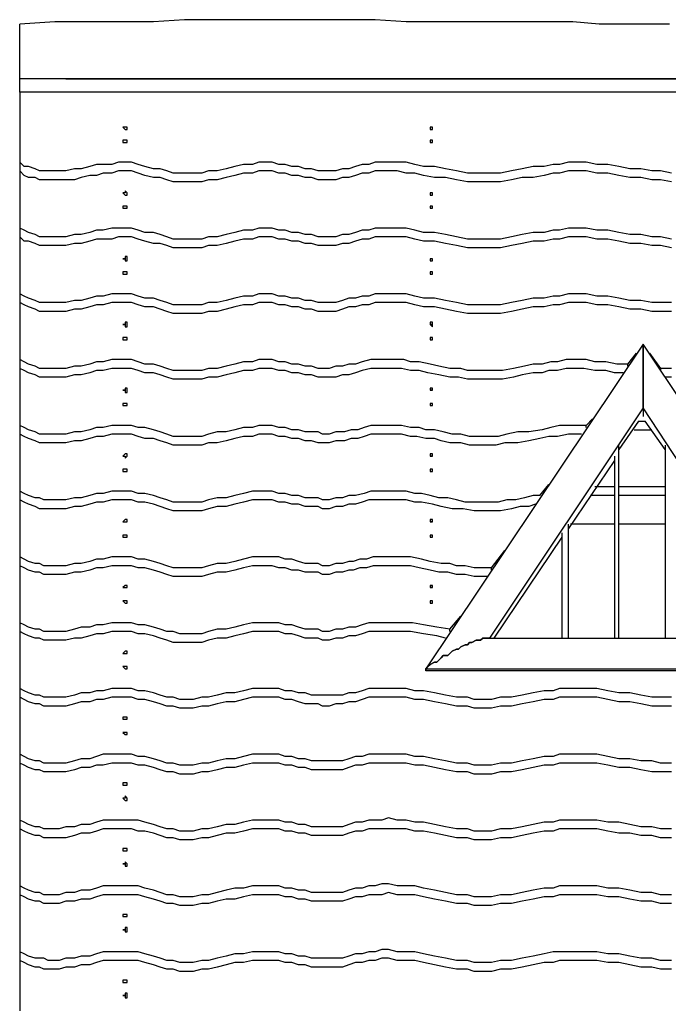
# Model space of a CAD drawing. Units: millimetres. Extents: x 114 to 188, y 86 to 205.
# Drawn here: x 129 to 139, y 189 to 205 of the extents above; entities that cross this region are included whole.
import ezdxf

# ---------------------------------------------------------------- set-up
doc = ezdxf.new("R2010")
doc.units = ezdxf.units.MM
doc.header["$MEASUREMENT"] = 0
doc.layers.add('Ebene 1', color=7, linetype='Continuous')

msp = doc.modelspace()

# ---------------------------------------------------------------- linework, layer by layer
at = {"layer": 'Ebene 1', "color": 7, "lineweight": 25, "true_color": 0xffffff}
for points in [[(139.206, 204.541), (138.853, 204.541), (138.465, 204.541), (138.077, 204.541), (137.654, 204.576), (137.266, 204.576), (136.807, 204.576), (136.384, 204.576), (135.925, 204.576), (135.467, 204.576), (134.973, 204.576), (134.479, 204.611), (133.985, 204.611), (133.491, 204.611), (132.962, 204.611), (132.433, 204.611), (131.939, 204.611), (131.41, 204.611), (130.916, 204.576), (130.387, 204.576), (129.857, 204.576), (129.328, 204.576), (128.764, 204.541)], [(128.764, 203.659), (128.764, 203.729), (128.764, 203.764), (128.764, 203.835), (128.764, 203.906), (128.764, 203.941), (128.764, 204.047), (128.764, 204.117), (128.764, 204.188), (128.764, 204.223), (128.764, 204.258), (128.764, 204.329), (128.764, 204.364), (128.764, 204.399), (128.764, 204.435), (128.764, 204.47), (128.764, 204.505), (128.764, 204.541)], [(128.764, 203.447), (128.764, 203.659)], [(148.766, 203.659), (128.764, 203.659)], [(129.505, 203.659), (129.963, 203.659), (131.163, 203.659), (132.327, 203.659), (133.526, 203.659), (134.691, 203.659), (136.278, 203.659), (137.866, 203.659), (139.453, 203.659), (140.652, 203.659), (141.817, 203.659), (143.969, 203.659)], [(128.764, 203.447), (128.764, 202.318)], [(148.766, 203.447), (128.764, 203.447)], [(130.422, 202.882), (130.422, 202.882), (130.457, 202.847), (130.492, 202.847), (130.492, 202.882), (130.457, 202.882), (130.422, 202.882)], [(135.396, 202.882), (135.396, 202.882), (135.361, 202.882)], [(135.396, 202.847), (135.396, 202.847), (135.396, 202.882), (135.361, 202.882), (135.361, 202.847), (135.396, 202.847)], [(130.422, 202.636), (130.422, 202.636), (130.457, 202.636), (130.492, 202.636), (130.492, 202.671), (130.457, 202.671), (130.422, 202.671), (130.422, 202.636)], [(135.396, 202.636), (135.396, 202.636), (135.396, 202.671), (135.361, 202.671), (135.361, 202.636)], [(135.396, 202.636), (135.396, 202.636), (135.396, 202.671), (135.361, 202.671), (135.361, 202.636), (135.396, 202.636)], [(128.764, 202.318), (128.764, 202.177)], [(139.241, 202.142), (139.065, 202.177), (138.924, 202.177), (138.747, 202.212), (138.571, 202.212), (138.395, 202.247), (138.218, 202.283), (138.042, 202.283), (137.866, 202.318), (137.724, 202.318), (137.583, 202.318), (137.442, 202.283), (137.336, 202.283), (137.195, 202.247), (137.019, 202.247), (136.842, 202.212), (136.666, 202.177), (136.49, 202.142), (136.349, 202.142), (136.207, 202.142), (136.066, 202.142), (135.961, 202.142), (135.784, 202.177), (135.608, 202.212), (135.431, 202.247), (135.255, 202.247), (135.114, 202.283), (134.973, 202.318), (134.832, 202.318), (134.691, 202.318), (134.585, 202.318), (134.479, 202.318), (134.373, 202.283), (134.267, 202.283), (134.161, 202.247), (134.056, 202.212), (133.95, 202.212), (133.844, 202.177), (133.738, 202.177), (133.632, 202.177), (133.562, 202.177), (133.456, 202.212), (133.35, 202.212), (133.244, 202.247), (133.138, 202.247), (133.032, 202.283), (132.927, 202.283), (132.821, 202.318), (132.715, 202.318), (132.609, 202.318), (132.503, 202.283), (132.362, 202.283), (132.221, 202.247), (132.08, 202.212), (131.939, 202.177), (131.798, 202.177), (131.692, 202.142), (131.551, 202.142), (131.445, 202.142), (131.339, 202.142), (131.233, 202.142), (131.127, 202.177), (131.022, 202.212), (130.916, 202.212), (130.775, 202.247), (130.669, 202.283), (130.563, 202.318), (130.457, 202.318), (130.351, 202.318), (130.246, 202.283), (130.104, 202.283), (129.999, 202.283), (129.893, 202.247), (129.752, 202.212), (129.646, 202.212), (129.505, 202.177), (129.399, 202.177), (129.293, 202.177), (129.222, 202.177), (129.152, 202.177), (129.081, 202.177), (129.011, 202.212), (128.905, 202.247), (128.834, 202.247), (128.764, 202.318)], [(128.764, 202.177), (128.764, 201.26)], [(139.241, 202.001), (139.065, 202.036), (138.924, 202.036), (138.747, 202.071), (138.571, 202.071), (138.395, 202.106), (138.218, 202.142), (138.042, 202.142), (137.866, 202.177), (137.724, 202.177), (137.583, 202.177), (137.442, 202.142), (137.336, 202.142), (137.195, 202.106), (137.019, 202.071), (136.842, 202.071), (136.666, 202.036), (136.49, 202.001), (136.349, 202.001), (136.207, 202.001), (136.066, 202.001), (135.961, 202.001), (135.784, 202.036), (135.608, 202.071), (135.431, 202.071), (135.255, 202.106), (135.114, 202.142), (134.973, 202.142), (134.832, 202.177), (134.691, 202.177), (134.585, 202.177), (134.479, 202.177), (134.373, 202.142), (134.267, 202.142), (134.161, 202.106), (134.056, 202.071), (133.95, 202.071), (133.844, 202.036), (133.738, 202.036), (133.632, 202.036), (133.562, 202.036), (133.456, 202.071), (133.35, 202.071), (133.244, 202.106), (133.138, 202.106), (133.032, 202.142), (132.927, 202.142), (132.821, 202.177), (132.715, 202.177), (132.609, 202.177), (132.503, 202.142), (132.362, 202.142), (132.221, 202.106), (132.08, 202.071), (131.939, 202.036), (131.798, 202.036), (131.692, 202.001), (131.551, 202.001), (131.445, 202.001), (131.339, 202.001), (131.233, 202.001), (131.127, 202.036), (131.022, 202.071), (130.916, 202.071), (130.775, 202.106), (130.669, 202.142), (130.563, 202.177), (130.457, 202.177), (130.351, 202.177), (130.246, 202.142), (130.104, 202.142), (129.999, 202.106), (129.893, 202.106), (129.752, 202.071), (129.646, 202.036), (129.505, 202.036), (129.399, 202.036), (129.293, 202.036), (129.222, 202.036), (129.152, 202.036), (129.081, 202.036), (129.011, 202.071), (128.905, 202.071), (128.834, 202.106), (128.764, 202.177)], [(130.422, 201.824), (130.422, 201.824), (130.457, 201.789), (130.492, 201.789), (130.492, 201.824), (130.457, 201.859), (130.457, 201.824), (130.422, 201.824)], [(135.396, 201.824), (135.396, 201.824), (135.361, 201.824)], [(135.396, 201.789), (135.396, 201.789), (135.396, 201.824), (135.361, 201.824), (135.361, 201.789), (135.396, 201.789)], [(130.422, 201.577), (130.422, 201.577), (130.457, 201.577), (130.492, 201.577), (130.492, 201.612), (130.457, 201.612), (130.422, 201.612), (130.422, 201.577)], [(135.396, 201.577), (135.396, 201.577), (135.396, 201.612), (135.361, 201.612), (135.361, 201.577)], [(135.396, 201.577), (135.396, 201.577), (135.396, 201.612), (135.361, 201.612), (135.361, 201.577), (135.396, 201.577)], [(128.764, 201.26), (128.764, 201.119)], [(139.241, 201.083), (139.065, 201.119), (138.924, 201.119), (138.747, 201.154), (138.571, 201.154), (138.395, 201.189), (138.218, 201.224), (138.042, 201.224), (137.866, 201.26), (137.724, 201.26), (137.583, 201.26), (137.442, 201.224), (137.336, 201.224), (137.195, 201.189), (137.019, 201.189), (136.842, 201.154), (136.666, 201.119), (136.49, 201.083), (136.349, 201.083), (136.207, 201.083), (136.066, 201.083), (135.961, 201.083), (135.784, 201.119), (135.608, 201.154), (135.431, 201.189), (135.255, 201.189), (135.114, 201.224), (134.973, 201.26), (134.832, 201.26), (134.691, 201.26), (134.585, 201.26), (134.479, 201.26), (134.373, 201.224), (134.267, 201.224), (134.161, 201.189), (134.056, 201.154), (133.95, 201.154), (133.844, 201.119), (133.738, 201.119), (133.632, 201.119), (133.562, 201.119), (133.456, 201.154), (133.35, 201.154), (133.244, 201.189), (133.138, 201.189), (133.032, 201.224), (132.927, 201.224), (132.821, 201.26), (132.715, 201.26), (132.609, 201.26), (132.503, 201.224), (132.362, 201.224), (132.221, 201.189), (132.08, 201.154), (131.939, 201.119), (131.798, 201.119), (131.692, 201.083), (131.551, 201.083), (131.445, 201.083), (131.339, 201.083), (131.233, 201.083), (131.127, 201.119), (131.022, 201.154), (130.916, 201.189), (130.775, 201.189), (130.669, 201.224), (130.563, 201.26), (130.457, 201.26), (130.351, 201.26), (130.246, 201.26), (130.104, 201.224), (129.999, 201.224), (129.893, 201.189), (129.752, 201.154), (129.646, 201.154), (129.505, 201.119), (129.399, 201.119), (129.293, 201.119), (129.222, 201.119), (129.152, 201.119), (129.081, 201.119), (129.011, 201.154), (128.905, 201.189), (128.834, 201.224), (128.764, 201.26)], [(139.241, 200.942), (139.065, 200.977), (138.924, 200.977), (138.747, 201.013), (138.571, 201.013), (138.395, 201.048), (138.218, 201.083), (138.042, 201.083), (137.866, 201.119), (137.724, 201.119), (137.583, 201.119), (137.442, 201.083), (137.336, 201.083), (137.195, 201.048), (137.019, 201.048), (136.842, 201.013), (136.666, 200.977), (136.49, 200.942), (136.349, 200.942), (136.207, 200.942), (136.066, 200.942), (135.961, 200.942), (135.784, 200.977), (135.608, 201.013), (135.431, 201.048), (135.255, 201.048), (135.114, 201.083), (134.973, 201.119), (134.832, 201.119), (134.691, 201.119), (134.585, 201.119), (134.479, 201.119), (134.373, 201.083), (134.267, 201.083), (134.161, 201.048), (134.056, 201.013), (133.95, 201.013), (133.844, 200.977), (133.738, 200.977), (133.632, 200.977), (133.562, 200.977), (133.456, 201.013), (133.35, 201.013), (133.244, 201.048), (133.138, 201.048), (133.032, 201.083), (132.927, 201.083), (132.821, 201.119), (132.715, 201.119), (132.609, 201.119), (132.503, 201.083), (132.362, 201.083), (132.221, 201.048), (132.08, 201.013), (131.939, 200.977), (131.798, 200.977), (131.692, 200.942), (131.551, 200.942), (131.445, 200.942), (131.339, 200.942), (131.233, 200.942), (131.127, 200.977), (131.022, 201.013), (130.916, 201.013), (130.775, 201.048), (130.669, 201.083), (130.563, 201.119), (130.457, 201.119), (130.351, 201.119), (130.246, 201.083), (130.104, 201.083), (129.999, 201.083), (129.893, 201.048), (129.752, 201.013), (129.646, 201.013), (129.505, 200.977), (129.399, 200.977), (129.293, 200.977), (129.222, 200.977), (129.152, 200.977), (129.081, 200.977), (129.011, 201.013), (128.905, 201.048), (128.834, 201.048), (128.764, 201.119)], [(128.764, 201.119), (128.764, 200.201)], [(130.422, 200.766), (130.422, 200.766), (130.457, 200.766), (130.457, 200.731), (130.492, 200.731), (130.492, 200.766), (130.492, 200.801), (130.457, 200.801), (130.457, 200.766), (130.422, 200.766)], [(135.396, 200.766), (135.396, 200.766), (135.361, 200.766)], [(135.396, 200.731), (135.396, 200.731), (135.396, 200.766), (135.361, 200.766), (135.361, 200.731), (135.396, 200.731)], [(130.422, 200.519), (130.422, 200.519), (130.457, 200.519), (130.492, 200.519), (130.492, 200.554), (130.457, 200.554), (130.422, 200.554), (130.422, 200.519)], [(135.396, 200.519), (135.396, 200.519), (135.396, 200.554), (135.361, 200.554), (135.361, 200.519)], [(135.396, 200.519), (135.396, 200.519), (135.396, 200.554), (135.361, 200.554), (135.361, 200.519), (135.396, 200.519)], [(139.241, 200.06), (139.065, 200.06), (138.924, 200.06), (138.747, 200.096), (138.571, 200.096), (138.395, 200.131), (138.218, 200.166), (138.042, 200.166), (137.866, 200.201), (137.724, 200.201), (137.583, 200.201), (137.442, 200.166), (137.336, 200.166), (137.195, 200.131), (137.019, 200.131), (136.842, 200.096), (136.666, 200.06), (136.49, 200.025), (136.349, 200.025), (136.207, 200.025), (136.066, 200.025), (135.961, 200.025), (135.784, 200.06), (135.608, 200.096), (135.431, 200.131), (135.255, 200.131), (135.114, 200.166), (134.973, 200.201), (134.832, 200.201), (134.691, 200.201), (134.585, 200.201), (134.479, 200.201), (134.373, 200.166), (134.267, 200.166), (134.161, 200.131), (134.056, 200.131), (133.95, 200.096), (133.844, 200.06), (133.738, 200.06), (133.632, 200.06), (133.562, 200.06), (133.456, 200.096), (133.35, 200.096), (133.244, 200.131), (133.138, 200.131), (133.032, 200.166), (132.927, 200.166), (132.821, 200.201), (132.715, 200.201), (132.609, 200.201), (132.503, 200.166), (132.362, 200.166), (132.221, 200.131), (132.08, 200.096), (131.939, 200.06), (131.798, 200.06), (131.692, 200.025), (131.551, 200.025), (131.445, 200.025), (131.339, 200.025), (131.233, 200.025), (131.127, 200.06), (131.022, 200.096), (130.916, 200.131), (130.775, 200.131), (130.669, 200.166), (130.563, 200.201), (130.457, 200.201), (130.351, 200.201), (130.246, 200.201), (130.104, 200.166), (129.999, 200.166), (129.893, 200.131), (129.752, 200.096), (129.646, 200.096), (129.505, 200.06), (129.399, 200.06), (129.293, 200.06), (129.222, 200.06), (129.152, 200.06), (129.081, 200.06), (129.011, 200.096), (128.905, 200.131), (128.834, 200.166), (128.764, 200.201)], [(128.764, 200.201), (128.764, 200.06)], [(128.764, 200.06), (128.764, 199.143)], [(139.241, 199.919), (139.065, 199.919), (138.924, 199.919), (138.747, 199.954), (138.571, 199.954), (138.395, 199.99), (138.218, 200.025), (138.042, 200.025), (137.866, 200.06), (137.724, 200.06), (137.583, 200.06), (137.442, 200.025), (137.336, 200.025), (137.195, 199.99), (137.019, 199.99), (136.842, 199.954), (136.666, 199.919), (136.49, 199.884), (136.349, 199.884), (136.207, 199.884), (136.066, 199.884), (135.961, 199.884), (135.784, 199.919), (135.608, 199.954), (135.431, 199.99), (135.255, 199.99), (135.114, 200.025), (134.973, 200.06), (134.832, 200.06), (134.691, 200.06), (134.585, 200.06), (134.479, 200.06), (134.373, 200.025), (134.267, 200.025), (134.161, 199.99), (134.056, 199.99), (133.95, 199.954), (133.844, 199.919), (133.738, 199.919), (133.632, 199.919), (133.562, 199.919), (133.456, 199.954), (133.35, 199.954), (133.244, 199.99), (133.138, 199.99), (133.032, 200.025), (132.927, 200.025), (132.821, 200.06), (132.715, 200.06), (132.609, 200.06), (132.503, 200.025), (132.362, 200.025), (132.221, 199.99), (132.08, 199.954), (131.939, 199.919), (131.798, 199.919), (131.692, 199.884), (131.551, 199.884), (131.445, 199.884), (131.339, 199.884), (131.233, 199.884), (131.127, 199.919), (131.022, 199.954), (130.916, 199.99), (130.775, 199.99), (130.669, 200.025), (130.563, 200.06), (130.457, 200.06), (130.351, 200.06), (130.246, 200.06), (130.104, 200.025), (129.999, 200.025), (129.893, 199.99), (129.752, 199.954), (129.646, 199.954), (129.505, 199.919), (129.399, 199.919), (129.293, 199.919), (129.222, 199.919), (129.152, 199.919), (129.081, 199.919), (129.011, 199.954), (128.905, 199.99), (128.834, 200.025), (128.764, 200.06)], [(130.422, 199.707), (130.422, 199.707), (130.457, 199.707), (130.457, 199.672), (130.492, 199.672), (130.492, 199.707), (130.492, 199.743), (130.457, 199.743), (130.457, 199.707), (130.422, 199.707)], [(135.396, 199.672), (135.396, 199.707), (135.396, 199.743), (135.361, 199.743), (135.361, 199.707), (135.396, 199.672)], [(135.396, 199.707), (135.396, 199.707), (135.361, 199.707)], [(130.422, 199.496), (130.422, 199.461), (130.457, 199.461), (130.492, 199.461), (130.492, 199.496), (130.457, 199.496), (130.422, 199.496)], [(135.396, 199.461), (135.396, 199.461), (135.396, 199.496), (135.361, 199.496), (135.361, 199.461)], [(135.396, 199.461), (135.396, 199.461), (135.396, 199.496), (135.361, 199.496), (135.361, 199.461), (135.396, 199.461)], [(138.783, 199.39), (135.29, 194.169)], [(138.783, 199.39), (138.783, 199.39), (138.783, 199.355), (138.783, 199.319), (138.783, 199.284), (138.783, 199.249), (138.783, 199.178), (138.783, 199.143), (138.783, 199.108), (138.783, 199.072), (138.783, 199.037), (138.783, 198.967), (138.783, 198.931), (138.783, 198.896), (138.783, 198.826), (138.783, 198.79), (138.783, 198.755), (138.783, 198.684), (138.783, 198.649), (138.783, 198.579), (138.783, 198.543), (138.783, 198.508), (138.783, 198.437), (138.783, 198.402), (138.783, 198.367)], [(138.783, 198.367), (138.783, 198.402), (138.783, 198.437), (138.783, 198.508), (138.783, 198.543), (138.783, 198.579), (138.783, 198.649), (138.783, 198.684), (138.783, 198.755), (138.783, 198.79), (138.783, 198.826), (138.783, 198.896), (138.783, 198.931), (138.783, 198.967), (138.783, 199.037), (138.783, 199.072), (138.783, 199.108), (138.783, 199.143), (138.783, 199.178), (138.783, 199.249), (138.783, 199.284), (138.783, 199.319), (138.783, 199.355), (138.783, 199.39)], [(142.275, 194.169), (138.783, 199.39)], [(128.764, 199.143), (128.764, 199.002)], [(138.536, 199.072), (138.359, 199.072), (138.183, 199.108), (138.007, 199.108), (137.866, 199.143), (137.689, 199.143), (137.548, 199.143), (137.407, 199.108), (137.301, 199.108), (137.16, 199.072), (137.019, 199.072), (136.878, 199.037), (136.701, 199.002), (136.525, 198.967), (136.384, 198.967), (136.243, 198.967), (136.102, 198.967), (135.961, 198.967), (135.855, 199.002), (135.678, 199.002), (135.502, 199.037), (135.361, 199.072), (135.184, 199.108), (135.043, 199.108), (134.937, 199.143), (134.796, 199.143), (134.655, 199.143), (134.549, 199.143), (134.408, 199.143), (134.267, 199.108), (134.161, 199.072), (134.056, 199.072), (133.95, 199.037), (133.844, 199.037), (133.738, 199.002), (133.632, 199.002), (133.562, 199.002), (133.456, 199.037), (133.35, 199.037), (133.244, 199.072), (133.138, 199.072), (133.032, 199.108), (132.927, 199.108), (132.821, 199.143), (132.715, 199.143), (132.609, 199.143), (132.503, 199.108), (132.362, 199.108), (132.221, 199.072), (132.08, 199.037), (131.939, 199.002), (131.798, 199.002), (131.692, 198.967), (131.551, 198.967), (131.445, 198.967), (131.339, 198.967), (131.233, 198.967), (131.127, 199.002), (131.022, 199.037), (130.916, 199.072), (130.775, 199.072), (130.669, 199.108), (130.563, 199.143), (130.457, 199.143), (130.351, 199.143), (130.246, 199.143), (130.104, 199.108), (129.999, 199.108), (129.893, 199.072), (129.752, 199.037), (129.646, 199.037), (129.505, 199.002), (129.399, 199.002), (129.293, 199.002), (129.222, 199.002), (129.152, 199.002), (129.081, 199.002), (129.011, 199.037), (128.905, 199.072), (128.834, 199.108), (128.764, 199.143)], [(138.536, 199.072), (138.677, 199.249)], [(138.889, 199.249), (139.065, 199.002)], [(138.465, 198.931), (138.324, 198.931), (138.183, 198.967), (138.007, 198.967), (137.83, 199.002), (137.654, 199.002), (137.548, 199.002), (137.407, 198.967), (137.266, 198.967), (137.16, 198.931), (137.019, 198.931), (136.842, 198.896), (136.701, 198.861), (136.525, 198.826), (136.349, 198.826), (136.243, 198.826), (136.102, 198.826), (135.961, 198.826), (135.819, 198.861), (135.678, 198.861), (135.502, 198.896), (135.326, 198.931), (135.184, 198.967), (135.043, 198.967), (134.902, 199.002), (134.796, 199.002), (134.655, 199.002), (134.514, 199.002), (134.408, 199.002), (134.267, 198.967), (134.161, 198.931), (134.056, 198.896), (133.95, 198.896), (133.844, 198.861), (133.738, 198.861), (133.632, 198.861), (133.562, 198.861), (133.456, 198.896), (133.35, 198.896), (133.244, 198.931), (133.138, 198.931), (133.032, 198.967), (132.927, 198.967), (132.821, 199.002), (132.715, 199.002), (132.609, 199.002), (132.503, 198.967), (132.362, 198.967), (132.221, 198.931), (132.08, 198.896), (131.939, 198.861), (131.798, 198.861), (131.692, 198.826), (131.551, 198.826), (131.445, 198.826), (131.339, 198.826), (131.233, 198.826), (131.127, 198.861), (131.022, 198.896), (130.916, 198.931), (130.775, 198.931), (130.669, 198.967), (130.563, 199.002), (130.457, 199.002), (130.351, 199.002), (130.246, 199.002), (130.104, 198.967), (129.999, 198.967), (129.893, 198.931), (129.752, 198.896), (129.646, 198.896), (129.505, 198.861), (129.399, 198.861), (129.293, 198.861), (129.222, 198.861), (129.152, 198.861), (129.081, 198.861), (129.011, 198.896), (128.905, 198.931), (128.834, 198.967), (128.764, 199.002)], [(128.764, 199.002), (128.764, 198.085)], [(138.536, 199.037), (138.536, 199.072)], [(139.065, 199.002), (139.065, 198.967)], [(139.241, 199.002), (139.065, 199.002)], [(139.241, 198.861), (139.136, 198.861)], [(130.422, 198.649), (130.422, 198.649), (130.457, 198.649), (130.457, 198.614), (130.492, 198.614), (130.492, 198.649), (130.492, 198.684), (130.457, 198.684), (130.457, 198.649), (130.422, 198.649)], [(135.396, 198.649), (135.396, 198.649), (135.396, 198.684), (135.361, 198.684), (135.361, 198.649), (135.396, 198.649)], [(135.396, 198.649), (135.396, 198.649), (135.361, 198.649)], [(130.422, 198.437), (130.422, 198.402), (130.457, 198.402), (130.492, 198.402), (130.492, 198.437), (130.457, 198.437), (130.422, 198.437)], [(135.396, 198.402), (135.396, 198.402), (135.396, 198.437), (135.361, 198.437), (135.361, 198.402)], [(135.396, 198.402), (135.396, 198.402), (135.396, 198.437), (135.361, 198.437), (135.361, 198.402), (135.396, 198.402)], [(138.783, 198.367), (136.313, 194.663)], [(138.783, 198.367), (138.783, 198.226)], [(138.783, 198.367), (138.783, 198.226)], [(141.217, 194.663), (138.783, 198.367)], [(137.866, 198.085), (137.971, 198.191)], [(138.712, 198.155), (138.395, 197.697)], [(138.712, 198.155), (138.818, 198.155)], [(139.136, 197.697), (138.818, 198.155)], [(128.764, 198.085), (128.764, 197.944)], [(137.866, 198.085), (137.724, 198.085), (137.583, 198.085), (137.442, 198.085), (137.301, 198.049), (137.16, 198.014), (136.948, 197.979), (136.772, 197.979), (136.596, 197.944), (136.454, 197.908), (136.278, 197.908), (136.137, 197.908), (135.996, 197.908), (135.855, 197.944), (135.714, 197.944), (135.572, 197.979), (135.431, 198.014), (135.29, 198.014), (135.184, 198.049), (135.043, 198.049), (134.902, 198.085), (134.796, 198.085), (134.655, 198.085), (134.549, 198.085), (134.408, 198.085), (134.302, 198.049), (134.197, 198.014), (134.091, 198.014), (133.985, 197.979), (133.844, 197.979), (133.738, 197.944), (133.632, 197.944), (133.562, 197.979), (133.456, 197.979), (133.35, 197.979), (133.244, 198.014), (133.138, 198.014), (133.032, 198.049), (132.927, 198.049), (132.821, 198.085), (132.715, 198.085), (132.609, 198.085), (132.503, 198.049), (132.362, 198.049), (132.221, 198.014), (132.08, 197.979), (131.939, 197.979), (131.798, 197.944), (131.692, 197.908), (131.551, 197.908), (131.445, 197.908), (131.339, 197.908), (131.233, 197.908), (131.127, 197.944), (131.022, 197.979), (130.916, 198.014), (130.775, 198.049), (130.669, 198.049), (130.563, 198.085), (130.457, 198.085), (130.351, 198.085), (130.246, 198.085), (130.104, 198.049), (129.999, 198.049), (129.893, 198.014), (129.752, 197.979), (129.646, 197.979), (129.505, 197.944), (129.399, 197.944), (129.293, 197.944), (129.222, 197.944), (129.152, 197.944), (129.081, 197.944), (129.011, 197.979), (128.905, 198.014), (128.834, 198.049), (128.764, 198.085)], [(137.866, 198.049), (137.866, 198.085)], [(138.642, 198.014), (138.924, 198.014)], [(137.795, 197.944), (137.724, 197.944), (137.583, 197.944), (137.407, 197.908), (137.266, 197.908), (137.125, 197.873), (136.948, 197.838), (136.772, 197.802), (136.56, 197.802), (136.419, 197.767), (136.278, 197.767), (136.137, 197.767), (135.996, 197.767), (135.855, 197.802), (135.678, 197.802), (135.537, 197.838), (135.431, 197.873), (135.29, 197.873), (135.149, 197.908), (135.043, 197.908), (134.902, 197.944), (134.796, 197.944), (134.655, 197.944), (134.549, 197.944), (134.408, 197.944), (134.302, 197.908), (134.197, 197.873), (134.091, 197.873), (133.985, 197.838), (133.844, 197.838), (133.738, 197.802), (133.632, 197.802), (133.562, 197.802), (133.456, 197.838), (133.35, 197.838), (133.244, 197.873), (133.138, 197.873), (133.032, 197.908), (132.927, 197.908), (132.821, 197.944), (132.715, 197.944), (132.609, 197.944), (132.503, 197.908), (132.362, 197.908), (132.221, 197.873), (132.08, 197.838), (131.939, 197.802), (131.798, 197.802), (131.692, 197.767), (131.551, 197.767), (131.445, 197.767), (131.339, 197.767), (131.233, 197.767), (131.127, 197.802), (131.022, 197.838), (130.916, 197.873), (130.775, 197.873), (130.669, 197.908), (130.563, 197.944), (130.457, 197.944), (130.351, 197.944), (130.246, 197.944), (130.104, 197.908), (129.999, 197.908), (129.893, 197.873), (129.752, 197.838), (129.646, 197.838), (129.505, 197.802), (129.399, 197.802), (129.293, 197.802), (129.222, 197.802), (129.152, 197.802), (129.081, 197.802), (129.011, 197.838), (128.905, 197.873), (128.834, 197.908), (128.764, 197.944)], [(128.764, 197.944), (128.764, 197.026)], [(138.395, 194.663), (138.395, 197.767)], [(139.136, 197.767), (139.136, 194.663)], [(130.422, 197.591), (130.422, 197.591), (130.457, 197.591), (130.457, 197.556), (130.492, 197.591), (130.492, 197.626), (130.457, 197.626), (130.422, 197.591)], [(135.396, 197.591), (135.396, 197.591), (135.396, 197.626), (135.361, 197.626), (135.361, 197.591), (135.396, 197.591)], [(135.396, 197.591), (135.396, 197.591), (135.361, 197.591)], [(138.324, 197.591), (138.324, 194.663)], [(130.422, 197.379), (130.422, 197.344), (130.457, 197.344), (130.492, 197.344), (130.492, 197.379), (130.457, 197.379), (130.422, 197.379)], [(135.396, 197.344), (135.396, 197.344), (135.396, 197.379), (135.361, 197.379), (135.361, 197.344)], [(135.396, 197.344), (135.396, 197.344), (135.396, 197.379), (135.361, 197.379), (135.361, 197.344), (135.396, 197.344)], [(138.324, 197.52), (137.583, 196.427)], [(137.125, 196.956), (137.266, 197.132)], [(138.324, 197.097), (138.007, 197.097)], [(139.136, 197.097), (138.395, 197.097)], [(137.125, 196.956), (137.019, 196.956), (136.878, 196.921), (136.737, 196.885), (136.596, 196.885), (136.454, 196.85), (136.349, 196.85), (136.207, 196.85), (136.066, 196.85), (135.925, 196.85), (135.784, 196.885), (135.643, 196.921), (135.502, 196.921), (135.361, 196.956), (135.22, 196.991), (135.114, 196.991), (134.973, 197.026), (134.867, 197.026), (134.761, 197.026), (134.62, 197.026), (134.514, 197.026), (134.408, 197.026), (134.302, 196.991), (134.161, 196.956), (134.056, 196.956), (133.95, 196.921), (133.844, 196.921), (133.738, 196.885), (133.632, 196.885), (133.562, 196.921), (133.456, 196.921), (133.35, 196.921), (133.244, 196.956), (133.138, 196.956), (133.032, 196.991), (132.927, 196.991), (132.821, 197.026), (132.715, 197.026), (132.609, 197.026), (132.503, 197.026), (132.362, 196.991), (132.221, 196.956), (132.08, 196.921), (131.939, 196.921), (131.798, 196.885), (131.692, 196.85), (131.551, 196.85), (131.445, 196.85), (131.339, 196.85), (131.233, 196.85), (131.127, 196.885), (131.022, 196.921), (130.916, 196.956), (130.775, 196.991), (130.669, 196.991), (130.563, 197.026), (130.457, 197.026), (130.351, 197.026), (130.246, 197.026), (130.104, 196.991), (129.999, 196.991), (129.893, 196.956), (129.752, 196.921), (129.646, 196.921), (129.505, 196.885), (129.399, 196.885), (129.293, 196.885), (129.222, 196.885), (129.152, 196.885), (129.081, 196.921), (129.011, 196.921), (128.905, 196.956), (128.834, 196.991), (128.764, 197.026)], [(128.764, 197.026), (128.764, 196.885)], [(137.125, 196.956), (137.125, 196.956)], [(138.324, 196.956), (137.936, 196.956)], [(139.136, 196.956), (138.395, 196.956)], [(137.054, 196.815), (136.948, 196.779), (136.807, 196.779), (136.666, 196.744), (136.49, 196.709), (136.349, 196.709), (136.207, 196.709), (136.066, 196.709), (135.89, 196.744), (135.714, 196.744), (135.537, 196.779), (135.396, 196.815), (135.22, 196.85), (135.114, 196.85), (134.973, 196.885), (134.867, 196.885), (134.726, 196.885), (134.62, 196.885), (134.514, 196.885), (134.373, 196.885), (134.267, 196.85), (134.161, 196.815), (134.056, 196.815), (133.95, 196.779), (133.844, 196.779), (133.738, 196.744), (133.632, 196.744), (133.562, 196.779), (133.456, 196.779), (133.35, 196.779), (133.244, 196.815), (133.138, 196.815), (133.032, 196.85), (132.927, 196.85), (132.821, 196.885), (132.715, 196.885), (132.609, 196.885), (132.503, 196.885), (132.362, 196.85), (132.221, 196.815), (132.08, 196.779), (131.939, 196.779), (131.798, 196.744), (131.692, 196.709), (131.551, 196.709), (131.445, 196.709), (131.339, 196.709), (131.233, 196.709), (131.127, 196.744), (131.022, 196.779), (130.916, 196.815), (130.775, 196.85), (130.669, 196.85), (130.563, 196.885), (130.457, 196.885), (130.351, 196.885), (130.246, 196.885), (130.104, 196.85), (129.999, 196.85), (129.893, 196.815), (129.752, 196.779), (129.646, 196.779), (129.505, 196.744), (129.399, 196.744), (129.293, 196.744), (129.222, 196.744), (129.152, 196.744), (129.081, 196.744), (129.011, 196.779), (128.905, 196.815), (128.834, 196.85), (128.764, 196.885)], [(128.764, 196.885), (128.764, 195.968)], [(130.422, 196.532), (130.422, 196.532), (130.457, 196.532), (130.492, 196.532), (130.492, 196.568), (130.457, 196.568), (130.422, 196.532)], [(135.396, 196.532), (135.396, 196.532), (135.396, 196.568), (135.361, 196.568), (135.361, 196.532), (135.396, 196.532)], [(135.396, 196.532), (135.396, 196.532), (135.361, 196.532)], [(137.583, 194.663), (137.583, 196.497)], [(138.324, 196.497), (137.619, 196.497)], [(139.136, 196.497), (138.395, 196.497)], [(130.422, 196.321), (130.422, 196.286), (130.457, 196.286), (130.492, 196.286), (130.492, 196.321), (130.457, 196.321), (130.422, 196.321)], [(135.396, 196.286), (135.396, 196.321), (135.361, 196.321), (135.361, 196.286)], [(135.396, 196.286), (135.396, 196.286), (135.396, 196.321), (135.361, 196.321), (135.361, 196.286), (135.396, 196.286)], [(137.477, 196.286), (136.384, 194.663)], [(137.477, 196.356), (137.477, 194.663)], [(136.349, 195.792), (136.207, 195.792), (136.066, 195.792), (135.925, 195.827), (135.784, 195.827), (135.678, 195.862), (135.537, 195.862), (135.361, 195.897), (135.22, 195.933), (135.043, 195.968), (134.867, 195.968), (134.761, 195.968), (134.655, 195.968), (134.549, 195.968), (134.444, 195.968), (134.338, 195.933), (134.232, 195.933), (134.126, 195.897), (134.056, 195.897), (133.95, 195.862), (133.844, 195.862), (133.738, 195.827), (133.632, 195.827), (133.562, 195.862), (133.456, 195.862), (133.35, 195.862), (133.244, 195.897), (133.138, 195.933), (133.032, 195.933), (132.927, 195.968), (132.821, 195.968), (132.715, 195.968), (132.609, 195.968), (132.503, 195.968), (132.362, 195.933), (132.221, 195.897), (132.08, 195.862), (131.939, 195.862), (131.798, 195.827), (131.692, 195.792), (131.551, 195.792), (131.445, 195.792), (131.339, 195.792), (131.233, 195.792), (131.127, 195.827), (131.022, 195.862), (130.916, 195.897), (130.775, 195.933), (130.669, 195.933), (130.563, 195.968), (130.457, 195.968), (130.351, 195.968), (130.246, 195.968), (130.104, 195.933), (129.999, 195.933), (129.893, 195.897), (129.752, 195.862), (129.646, 195.862), (129.505, 195.827), (129.399, 195.827), (129.293, 195.827), (129.222, 195.827), (129.152, 195.827), (129.081, 195.862), (129.011, 195.862), (128.905, 195.897), (128.834, 195.933), (128.764, 195.968)], [(128.764, 195.968), (128.764, 195.827)], [(136.349, 195.792), (136.56, 196.074)], [(136.278, 195.651), (136.172, 195.651), (136.066, 195.651), (135.925, 195.686), (135.784, 195.686), (135.643, 195.721), (135.502, 195.721), (135.361, 195.756), (135.184, 195.792), (135.043, 195.827), (134.867, 195.827), (134.761, 195.827), (134.655, 195.827), (134.549, 195.827), (134.444, 195.827), (134.338, 195.792), (134.232, 195.792), (134.126, 195.756), (134.056, 195.756), (133.95, 195.721), (133.844, 195.721), (133.738, 195.686), (133.632, 195.686), (133.562, 195.721), (133.456, 195.721), (133.35, 195.721), (133.244, 195.756), (133.138, 195.756), (133.032, 195.792), (132.927, 195.792), (132.821, 195.827), (132.715, 195.827), (132.609, 195.827), (132.503, 195.827), (132.362, 195.792), (132.221, 195.756), (132.08, 195.721), (131.939, 195.721), (131.798, 195.686), (131.692, 195.651), (131.551, 195.651), (131.445, 195.651), (131.339, 195.651), (131.233, 195.651), (131.127, 195.686), (131.022, 195.721), (130.916, 195.756), (130.775, 195.792), (130.669, 195.792), (130.563, 195.827), (130.457, 195.827), (130.351, 195.827), (130.246, 195.827), (130.104, 195.792), (129.999, 195.792), (129.893, 195.756), (129.752, 195.721), (129.646, 195.721), (129.505, 195.686), (129.399, 195.686), (129.293, 195.686), (129.222, 195.686), (129.152, 195.686), (129.081, 195.721), (129.011, 195.721), (128.905, 195.756), (128.834, 195.792), (128.764, 195.827)], [(128.764, 195.827), (128.764, 194.91)], [(136.349, 195.756), (136.349, 195.792)], [(130.422, 195.474), (130.422, 195.474), (130.457, 195.474), (130.492, 195.474), (130.492, 195.509), (130.457, 195.509), (130.422, 195.474)], [(135.396, 195.474), (135.396, 195.474), (135.396, 195.509), (135.361, 195.509), (135.361, 195.474), (135.396, 195.474)], [(135.396, 195.474), (135.396, 195.474), (135.361, 195.474)], [(130.422, 195.262), (130.422, 195.262), (130.457, 195.227), (130.492, 195.227), (130.492, 195.262), (130.457, 195.262), (130.422, 195.262)], [(135.396, 195.262), (135.396, 195.262), (135.361, 195.262)], [(135.396, 195.227), (135.396, 195.227), (135.396, 195.262), (135.361, 195.262), (135.361, 195.227), (135.396, 195.227)], [(135.678, 194.804), (135.855, 195.016)], [(135.678, 194.804), (135.467, 194.839), (135.255, 194.874), (135.079, 194.91), (134.937, 194.91), (134.832, 194.91), (134.691, 194.91), (134.585, 194.91), (134.479, 194.91), (134.373, 194.91), (134.267, 194.874), (134.161, 194.839), (134.056, 194.839), (133.95, 194.804), (133.844, 194.804), (133.738, 194.769), (133.632, 194.769), (133.562, 194.804), (133.456, 194.804), (133.35, 194.804), (133.244, 194.839), (133.138, 194.874), (133.032, 194.874), (132.927, 194.91), (132.821, 194.91), (132.715, 194.91), (132.609, 194.91), (132.503, 194.91), (132.362, 194.874), (132.221, 194.839), (132.08, 194.804), (131.939, 194.804), (131.798, 194.769), (131.692, 194.733), (131.551, 194.733), (131.445, 194.733), (131.339, 194.733), (131.233, 194.769), (131.127, 194.769), (131.022, 194.804), (130.916, 194.839), (130.775, 194.874), (130.669, 194.874), (130.563, 194.91), (130.457, 194.91), (130.351, 194.91), (130.246, 194.91), (130.104, 194.874), (129.999, 194.874), (129.893, 194.839), (129.752, 194.839), (129.646, 194.804), (129.505, 194.769), (129.399, 194.769), (129.293, 194.769), (129.222, 194.769), (129.152, 194.769), (129.081, 194.804), (129.011, 194.804), (128.905, 194.839), (128.834, 194.874), (128.764, 194.91)], [(128.764, 194.91), (128.764, 194.769)], [(135.608, 194.663), (135.467, 194.698), (135.255, 194.733), (135.043, 194.769), (134.937, 194.769), (134.832, 194.769), (134.691, 194.769), (134.585, 194.769), (134.479, 194.769), (134.373, 194.769), (134.267, 194.733), (134.161, 194.698), (134.056, 194.698), (133.95, 194.663), (133.844, 194.663), (133.738, 194.627), (133.632, 194.627), (133.562, 194.663), (133.456, 194.663), (133.35, 194.663), (133.244, 194.698), (133.138, 194.733), (133.032, 194.733), (132.927, 194.769), (132.821, 194.769), (132.715, 194.769), (132.609, 194.769), (132.503, 194.769), (132.362, 194.733), (132.221, 194.698), (132.08, 194.663), (131.939, 194.663), (131.798, 194.627), (131.692, 194.592), (131.551, 194.592), (131.445, 194.592), (131.339, 194.592), (131.233, 194.592), (131.127, 194.627), (131.022, 194.663), (130.916, 194.698), (130.775, 194.733), (130.669, 194.733), (130.563, 194.769), (130.457, 194.769), (130.351, 194.769), (130.246, 194.769), (130.104, 194.733), (129.999, 194.733), (129.893, 194.698), (129.752, 194.663), (129.646, 194.663), (129.505, 194.627), (129.399, 194.627), (129.293, 194.627), (129.222, 194.627), (129.152, 194.627), (129.081, 194.663), (129.011, 194.663), (128.905, 194.698), (128.834, 194.733), (128.764, 194.769)], [(128.764, 194.769), (128.764, 193.851)], [(135.678, 194.769), (135.678, 194.804)], [(136.313, 194.663), (136.278, 194.663), (136.243, 194.663), (136.207, 194.663), (136.172, 194.627), (136.137, 194.627), (136.102, 194.627), (136.031, 194.592), (135.996, 194.592), (135.961, 194.557), (135.925, 194.557), (135.855, 194.522), (135.819, 194.486), (135.784, 194.486), (135.714, 194.451), (135.678, 194.416), (135.643, 194.381), (135.572, 194.381), (135.537, 194.345), (135.502, 194.31), (135.467, 194.275), (135.431, 194.275), (135.361, 194.239), (135.326, 194.204), (135.29, 194.169)], [(135.29, 194.169), (135.29, 194.169), (135.326, 194.204), (135.361, 194.239), (135.431, 194.275), (135.467, 194.275), (135.502, 194.31), (135.537, 194.345), (135.572, 194.381), (135.643, 194.381), (135.678, 194.416), (135.714, 194.451), (135.784, 194.486), (135.819, 194.486), (135.855, 194.522), (135.925, 194.557), (135.961, 194.557), (135.996, 194.592), (136.031, 194.592), (136.102, 194.627), (136.137, 194.627), (136.172, 194.627), (136.207, 194.663), (136.243, 194.663), (136.278, 194.663), (136.313, 194.663)], [(136.313, 194.663), (141.217, 194.663)], [(130.422, 194.416), (130.422, 194.416), (130.457, 194.416), (130.492, 194.416), (130.492, 194.451), (130.457, 194.451), (130.422, 194.416)], [(130.422, 194.204), (130.422, 194.204), (130.457, 194.169), (130.492, 194.169), (130.492, 194.204), (130.457, 194.204), (130.422, 194.204)], [(135.29, 194.134), (135.29, 194.169)], [(135.29, 194.169), (135.29, 194.134)], [(135.29, 194.169), (142.275, 194.169)], [(142.275, 194.134), (135.29, 194.134)], [(128.764, 193.851), (128.764, 193.71)], [(139.241, 193.71), (139.065, 193.71), (138.924, 193.71), (138.747, 193.746), (138.571, 193.781), (138.395, 193.781), (138.218, 193.816), (138.042, 193.851), (137.866, 193.851), (137.724, 193.851), (137.583, 193.851), (137.442, 193.851), (137.336, 193.816), (137.195, 193.816), (137.019, 193.781), (136.842, 193.746), (136.666, 193.71), (136.49, 193.71), (136.349, 193.675), (136.207, 193.675), (136.066, 193.675), (135.961, 193.71), (135.784, 193.71), (135.608, 193.746), (135.431, 193.781), (135.255, 193.816), (135.114, 193.816), (134.973, 193.851), (134.832, 193.851), (134.691, 193.851), (134.585, 193.851), (134.479, 193.851), (134.373, 193.851), (134.267, 193.816), (134.161, 193.781), (134.056, 193.781), (133.95, 193.746), (133.844, 193.746), (133.738, 193.746), (133.632, 193.746), (133.562, 193.746), (133.456, 193.746), (133.35, 193.781), (133.244, 193.781), (133.138, 193.816), (133.032, 193.816), (132.927, 193.851), (132.821, 193.851), (132.715, 193.851), (132.609, 193.851), (132.503, 193.851), (132.362, 193.816), (132.221, 193.781), (132.08, 193.781), (131.939, 193.746), (131.798, 193.71), (131.692, 193.71), (131.551, 193.675), (131.445, 193.675), (131.339, 193.675), (131.233, 193.71), (131.127, 193.71), (131.022, 193.746), (130.916, 193.781), (130.775, 193.816), (130.669, 193.816), (130.563, 193.851), (130.457, 193.851), (130.351, 193.851), (130.246, 193.851), (130.104, 193.816), (129.999, 193.816), (129.893, 193.781), (129.752, 193.781), (129.646, 193.746), (129.505, 193.71), (129.399, 193.71), (129.293, 193.71), (129.222, 193.71), (129.152, 193.71), (129.081, 193.746), (129.011, 193.746), (128.905, 193.781), (128.834, 193.816), (128.764, 193.851)], [(128.764, 193.71), (128.764, 192.793)], [(139.241, 193.569), (139.065, 193.569), (138.924, 193.569), (138.747, 193.604), (138.571, 193.64), (138.395, 193.64), (138.218, 193.675), (138.042, 193.71), (137.866, 193.71), (137.724, 193.71), (137.583, 193.71), (137.442, 193.71), (137.336, 193.675), (137.195, 193.675), (137.019, 193.64), (136.842, 193.604), (136.666, 193.569), (136.49, 193.569), (136.349, 193.534), (136.207, 193.534), (136.066, 193.534), (135.961, 193.569), (135.784, 193.569), (135.608, 193.604), (135.431, 193.64), (135.255, 193.675), (135.114, 193.675), (134.973, 193.71), (134.832, 193.71), (134.691, 193.71), (134.585, 193.71), (134.479, 193.71), (134.373, 193.71), (134.267, 193.675), (134.161, 193.64), (134.056, 193.64), (133.95, 193.604), (133.844, 193.604), (133.738, 193.569), (133.632, 193.569), (133.562, 193.604), (133.456, 193.604), (133.35, 193.604), (133.244, 193.64), (133.138, 193.675), (133.032, 193.675), (132.927, 193.71), (132.821, 193.71), (132.715, 193.71), (132.609, 193.71), (132.503, 193.71), (132.362, 193.675), (132.221, 193.64), (132.08, 193.64), (131.939, 193.604), (131.798, 193.569), (131.692, 193.569), (131.551, 193.534), (131.445, 193.534), (131.339, 193.534), (131.233, 193.569), (131.127, 193.569), (131.022, 193.604), (130.916, 193.64), (130.775, 193.675), (130.669, 193.675), (130.563, 193.71), (130.457, 193.71), (130.351, 193.71), (130.246, 193.71), (130.104, 193.675), (129.999, 193.675), (129.893, 193.64), (129.752, 193.64), (129.646, 193.604), (129.505, 193.569), (129.399, 193.569), (129.293, 193.569), (129.222, 193.569), (129.152, 193.569), (129.081, 193.604), (129.011, 193.604), (128.905, 193.64), (128.834, 193.675), (128.764, 193.71)], [(130.422, 193.357), (130.422, 193.357), (130.457, 193.357), (130.492, 193.357), (130.492, 193.393), (130.457, 193.393), (130.422, 193.393), (130.422, 193.357)], [(130.422, 193.146), (130.422, 193.146), (130.457, 193.111), (130.492, 193.111), (130.492, 193.146), (130.457, 193.146), (130.422, 193.146)], [(139.241, 192.652), (139.065, 192.652), (138.924, 192.687), (138.747, 192.687), (138.571, 192.722), (138.395, 192.722), (138.218, 192.758), (138.042, 192.793), (137.866, 192.793), (137.724, 192.793), (137.583, 192.793), (137.442, 192.793), (137.336, 192.758), (137.195, 192.758), (137.019, 192.722), (136.842, 192.687), (136.666, 192.652), (136.49, 192.652), (136.349, 192.617), (136.207, 192.617), (136.066, 192.617), (135.961, 192.652), (135.784, 192.652), (135.608, 192.687), (135.431, 192.722), (135.255, 192.758), (135.114, 192.758), (134.973, 192.793), (134.832, 192.793), (134.691, 192.793), (134.585, 192.793), (134.479, 192.793), (134.373, 192.793), (134.267, 192.758), (134.161, 192.758), (134.056, 192.722), (133.95, 192.687), (133.844, 192.687), (133.738, 192.687), (133.632, 192.687), (133.562, 192.687), (133.456, 192.687), (133.35, 192.722), (133.244, 192.722), (133.138, 192.758), (133.032, 192.758), (132.927, 192.793), (132.821, 192.793), (132.715, 192.793), (132.609, 192.793), (132.503, 192.793), (132.362, 192.758), (132.221, 192.722), (132.08, 192.722), (131.939, 192.687), (131.798, 192.652), (131.692, 192.652), (131.551, 192.617), (131.445, 192.617), (131.339, 192.617), (131.233, 192.652), (131.127, 192.652), (131.022, 192.687), (130.916, 192.722), (130.775, 192.758), (130.669, 192.758), (130.563, 192.793), (130.457, 192.793), (130.351, 192.793), (130.246, 192.793), (130.104, 192.793), (129.999, 192.758), (129.893, 192.722), (129.752, 192.722), (129.646, 192.687), (129.505, 192.652), (129.399, 192.652), (129.293, 192.652), (129.222, 192.652), (129.152, 192.652), (129.081, 192.687), (129.011, 192.687), (128.905, 192.722), (128.834, 192.758), (128.764, 192.793)], [(128.764, 192.793), (128.764, 192.652)], [(128.764, 192.652), (128.764, 191.735)], [(139.241, 192.511), (139.065, 192.511), (138.924, 192.511), (138.747, 192.546), (138.571, 192.581), (138.395, 192.581), (138.218, 192.617), (138.042, 192.652), (137.866, 192.652), (137.724, 192.652), (137.583, 192.652), (137.442, 192.652), (137.336, 192.617), (137.195, 192.617), (137.019, 192.581), (136.842, 192.546), (136.666, 192.511), (136.49, 192.511), (136.349, 192.476), (136.207, 192.476), (136.066, 192.476), (135.961, 192.511), (135.784, 192.511), (135.608, 192.546), (135.431, 192.581), (135.255, 192.617), (135.114, 192.617), (134.973, 192.652), (134.832, 192.652), (134.691, 192.652), (134.585, 192.652), (134.479, 192.652), (134.373, 192.652), (134.267, 192.617), (134.161, 192.617), (134.056, 192.581), (133.95, 192.546), (133.844, 192.546), (133.738, 192.546), (133.632, 192.546), (133.562, 192.546), (133.456, 192.546), (133.35, 192.581), (133.244, 192.581), (133.138, 192.617), (133.032, 192.617), (132.927, 192.652), (132.821, 192.652), (132.715, 192.652), (132.609, 192.652), (132.503, 192.652), (132.362, 192.617), (132.221, 192.581), (132.08, 192.581), (131.939, 192.546), (131.798, 192.511), (131.692, 192.511), (131.551, 192.476), (131.445, 192.476), (131.339, 192.476), (131.233, 192.511), (131.127, 192.511), (131.022, 192.546), (130.916, 192.581), (130.775, 192.617), (130.669, 192.617), (130.563, 192.652), (130.457, 192.652), (130.351, 192.652), (130.246, 192.652), (130.104, 192.617), (129.999, 192.617), (129.893, 192.581), (129.752, 192.581), (129.646, 192.546), (129.505, 192.511), (129.399, 192.511), (129.293, 192.511), (129.222, 192.511), (129.152, 192.511), (129.081, 192.546), (129.011, 192.546), (128.905, 192.581), (128.834, 192.617), (128.764, 192.652)], [(130.422, 192.299), (130.422, 192.299), (130.457, 192.299), (130.492, 192.299), (130.492, 192.334), (130.457, 192.334), (130.422, 192.334), (130.422, 192.299)], [(130.422, 192.087), (130.422, 192.087), (130.457, 192.052), (130.492, 192.052), (130.492, 192.087), (130.457, 192.123), (130.457, 192.087), (130.422, 192.087)], [(139.241, 191.594), (139.065, 191.594), (138.924, 191.629), (138.747, 191.629), (138.571, 191.664), (138.395, 191.699), (138.218, 191.699), (138.042, 191.735), (137.866, 191.735), (137.724, 191.735), (137.583, 191.735), (137.442, 191.735), (137.336, 191.699), (137.195, 191.699), (137.019, 191.664), (136.842, 191.629), (136.666, 191.594), (136.49, 191.594), (136.349, 191.558), (136.207, 191.558), (136.066, 191.558), (135.961, 191.594), (135.784, 191.594), (135.608, 191.629), (135.431, 191.664), (135.255, 191.699), (135.114, 191.699), (134.973, 191.735), (134.832, 191.735), (134.691, 191.77), (134.585, 191.735), (134.479, 191.735), (134.373, 191.735), (134.267, 191.699), (134.161, 191.699), (134.056, 191.664), (133.95, 191.629), (133.844, 191.629), (133.738, 191.629), (133.632, 191.629), (133.562, 191.629), (133.456, 191.629), (133.35, 191.664), (133.244, 191.664), (133.138, 191.699), (133.032, 191.699), (132.927, 191.735), (132.821, 191.735), (132.715, 191.735), (132.609, 191.735), (132.503, 191.735), (132.362, 191.699), (132.221, 191.664), (132.08, 191.664), (131.939, 191.629), (131.798, 191.594), (131.692, 191.594), (131.551, 191.558), (131.445, 191.558), (131.339, 191.558), (131.233, 191.594), (131.127, 191.594), (131.022, 191.629), (130.916, 191.664), (130.775, 191.699), (130.669, 191.735), (130.563, 191.735), (130.457, 191.735), (130.351, 191.735), (130.246, 191.735), (130.104, 191.735), (129.999, 191.699), (129.893, 191.664), (129.752, 191.664), (129.646, 191.629), (129.505, 191.629), (129.399, 191.594), (129.293, 191.594), (129.222, 191.594), (129.152, 191.594), (129.081, 191.629), (129.011, 191.629), (128.905, 191.664), (128.834, 191.699), (128.764, 191.735)], [(128.764, 191.735), (128.764, 191.594)], [(128.764, 191.594), (128.764, 190.676)], [(139.241, 191.452), (139.065, 191.452), (138.924, 191.488), (138.747, 191.488), (138.571, 191.523), (138.395, 191.523), (138.218, 191.558), (138.042, 191.594), (137.866, 191.594), (137.724, 191.594), (137.583, 191.594), (137.442, 191.594), (137.336, 191.558), (137.195, 191.558), (137.019, 191.523), (136.842, 191.488), (136.666, 191.452), (136.49, 191.452), (136.349, 191.417), (136.207, 191.417), (136.066, 191.417), (135.961, 191.452), (135.784, 191.452), (135.608, 191.488), (135.431, 191.523), (135.255, 191.558), (135.114, 191.558), (134.973, 191.594), (134.832, 191.594), (134.691, 191.594), (134.585, 191.594), (134.479, 191.594), (134.373, 191.594), (134.267, 191.558), (134.161, 191.558), (134.056, 191.523), (133.95, 191.488), (133.844, 191.488), (133.738, 191.488), (133.632, 191.488), (133.562, 191.488), (133.456, 191.488), (133.35, 191.523), (133.244, 191.523), (133.138, 191.558), (133.032, 191.558), (132.927, 191.594), (132.821, 191.594), (132.715, 191.594), (132.609, 191.594), (132.503, 191.594), (132.362, 191.558), (132.221, 191.523), (132.08, 191.523), (131.939, 191.488), (131.798, 191.452), (131.692, 191.452), (131.551, 191.417), (131.445, 191.417), (131.339, 191.417), (131.233, 191.452), (131.127, 191.452), (131.022, 191.488), (130.916, 191.523), (130.775, 191.558), (130.669, 191.558), (130.563, 191.594), (130.457, 191.594), (130.351, 191.594), (130.246, 191.594), (130.104, 191.594), (129.999, 191.558), (129.893, 191.523), (129.752, 191.523), (129.646, 191.488), (129.505, 191.452), (129.399, 191.452), (129.293, 191.452), (129.222, 191.452), (129.152, 191.452), (129.081, 191.488), (129.011, 191.488), (128.905, 191.523), (128.834, 191.558), (128.764, 191.594)], [(130.422, 191.241), (130.422, 191.241), (130.457, 191.241), (130.492, 191.241), (130.492, 191.276), (130.457, 191.276), (130.422, 191.276), (130.422, 191.241)], [(130.422, 191.029), (130.422, 191.029), (130.457, 191.029), (130.457, 190.994), (130.492, 190.994), (130.492, 191.029), (130.457, 191.064), (130.457, 191.029), (130.422, 191.029)], [(139.241, 190.535), (139.065, 190.535), (138.924, 190.571), (138.747, 190.571), (138.571, 190.606), (138.395, 190.641), (138.218, 190.641), (138.042, 190.676), (137.866, 190.676), (137.724, 190.676), (137.583, 190.676), (137.442, 190.676), (137.336, 190.641), (137.195, 190.641), (137.019, 190.606), (136.842, 190.571), (136.666, 190.535), (136.49, 190.535), (136.349, 190.5), (136.207, 190.5), (136.066, 190.5), (135.961, 190.535), (135.784, 190.535), (135.608, 190.571), (135.431, 190.606), (135.255, 190.641), (135.114, 190.676), (134.973, 190.676), (134.832, 190.676), (134.691, 190.712), (134.585, 190.712), (134.479, 190.676), (134.373, 190.676), (134.267, 190.641), (134.161, 190.641), (134.056, 190.606), (133.95, 190.571), (133.844, 190.571), (133.738, 190.571), (133.632, 190.571), (133.562, 190.571), (133.456, 190.571), (133.35, 190.606), (133.244, 190.606), (133.138, 190.641), (133.032, 190.641), (132.927, 190.676), (132.821, 190.676), (132.715, 190.676), (132.609, 190.676), (132.503, 190.676), (132.362, 190.641), (132.221, 190.641), (132.08, 190.606), (131.939, 190.571), (131.798, 190.535), (131.692, 190.535), (131.551, 190.5), (131.445, 190.5), (131.339, 190.5), (131.233, 190.535), (131.127, 190.535), (131.022, 190.571), (130.916, 190.606), (130.775, 190.641), (130.669, 190.676), (130.563, 190.676), (130.457, 190.676), (130.351, 190.676), (130.246, 190.676), (130.104, 190.676), (129.999, 190.641), (129.893, 190.606), (129.752, 190.606), (129.646, 190.571), (129.505, 190.571), (129.399, 190.535), (129.293, 190.535), (129.222, 190.535), (129.152, 190.535), (129.081, 190.571), (129.011, 190.571), (128.905, 190.606), (128.834, 190.641), (128.764, 190.676)], [(128.764, 190.676), (128.764, 190.535)], [(139.241, 190.394), (139.065, 190.394), (138.924, 190.429), (138.747, 190.429), (138.571, 190.465), (138.395, 190.5), (138.218, 190.5), (138.042, 190.535), (137.866, 190.535), (137.724, 190.535), (137.583, 190.535), (137.442, 190.535), (137.336, 190.5), (137.195, 190.5), (137.019, 190.465), (136.842, 190.429), (136.666, 190.394), (136.49, 190.394), (136.349, 190.359), (136.207, 190.359), (136.066, 190.359), (135.961, 190.394), (135.784, 190.394), (135.608, 190.429), (135.431, 190.465), (135.255, 190.5), (135.114, 190.535), (134.973, 190.535), (134.832, 190.535), (134.691, 190.571), (134.585, 190.535), (134.479, 190.535), (134.373, 190.535), (134.267, 190.5), (134.161, 190.5), (134.056, 190.465), (133.95, 190.429), (133.844, 190.429), (133.738, 190.429), (133.632, 190.429), (133.562, 190.429), (133.456, 190.429), (133.35, 190.465), (133.244, 190.465), (133.138, 190.5), (133.032, 190.5), (132.927, 190.535), (132.821, 190.535), (132.715, 190.535), (132.609, 190.535), (132.503, 190.535), (132.362, 190.5), (132.221, 190.465), (132.08, 190.465), (131.939, 190.429), (131.798, 190.394), (131.692, 190.394), (131.551, 190.359), (131.445, 190.359), (131.339, 190.359), (131.233, 190.394), (131.127, 190.394), (131.022, 190.429), (130.916, 190.465), (130.775, 190.5), (130.669, 190.535), (130.563, 190.535), (130.457, 190.535), (130.351, 190.535), (130.246, 190.535), (130.104, 190.535), (129.999, 190.5), (129.893, 190.465), (129.752, 190.465), (129.646, 190.429), (129.505, 190.429), (129.399, 190.394), (129.293, 190.394), (129.222, 190.394), (129.152, 190.394), (129.081, 190.429), (129.011, 190.429), (128.905, 190.465), (128.834, 190.5), (128.764, 190.535)], [(128.764, 190.535), (128.764, 189.618)], [(130.422, 190.182), (130.422, 190.182), (130.457, 190.182), (130.492, 190.182), (130.492, 190.218), (130.457, 190.218), (130.422, 190.218), (130.422, 190.182)], [(130.422, 189.971), (130.422, 189.971), (130.457, 189.971), (130.457, 189.936), (130.492, 189.936), (130.492, 189.971), (130.492, 190.006), (130.457, 190.006), (130.457, 189.971), (130.422, 189.971)], [(139.241, 189.477), (139.065, 189.477), (138.924, 189.512), (138.747, 189.512), (138.571, 189.547), (138.395, 189.583), (138.218, 189.583), (138.042, 189.618), (137.866, 189.618), (137.724, 189.618), (137.583, 189.618), (137.442, 189.618), (137.336, 189.618), (137.195, 189.583), (137.019, 189.547), (136.842, 189.512), (136.666, 189.477), (136.49, 189.477), (136.349, 189.442), (136.207, 189.442), (136.066, 189.442), (135.961, 189.477), (135.784, 189.477), (135.608, 189.512), (135.431, 189.547), (135.255, 189.583), (135.114, 189.618), (134.973, 189.618), (134.832, 189.618), (134.691, 189.653), (134.585, 189.653), (134.479, 189.618), (134.373, 189.618), (134.267, 189.583), (134.161, 189.583), (134.056, 189.547), (133.95, 189.512), (133.844, 189.512), (133.738, 189.512), (133.632, 189.512), (133.562, 189.512), (133.456, 189.512), (133.35, 189.547), (133.244, 189.547), (133.138, 189.583), (133.032, 189.583), (132.927, 189.618), (132.821, 189.618), (132.715, 189.618), (132.609, 189.618), (132.503, 189.618), (132.362, 189.583), (132.221, 189.583), (132.08, 189.547), (131.939, 189.512), (131.798, 189.477), (131.692, 189.477), (131.551, 189.442), (131.445, 189.442), (131.339, 189.442), (131.233, 189.477), (131.127, 189.477), (131.022, 189.512), (130.916, 189.547), (130.775, 189.583), (130.669, 189.618), (130.563, 189.618), (130.457, 189.618), (130.351, 189.618), (130.246, 189.618), (130.104, 189.618), (129.999, 189.583), (129.893, 189.547), (129.752, 189.547), (129.646, 189.512), (129.505, 189.512), (129.399, 189.477), (129.293, 189.477), (129.222, 189.477), (129.152, 189.512), (129.081, 189.512), (129.011, 189.512), (128.905, 189.547), (128.834, 189.583), (128.764, 189.618)], [(128.764, 189.618), (128.764, 189.477)], [(139.241, 189.336), (139.065, 189.336), (138.924, 189.371), (138.747, 189.371), (138.571, 189.406), (138.395, 189.442), (138.218, 189.442), (138.042, 189.477), (137.866, 189.477), (137.724, 189.477), (137.583, 189.477), (137.442, 189.477), (137.336, 189.442), (137.195, 189.442), (137.019, 189.406), (136.842, 189.371), (136.666, 189.336), (136.49, 189.336), (136.349, 189.301), (136.207, 189.301), (136.066, 189.301), (135.961, 189.336), (135.784, 189.336), (135.608, 189.371), (135.431, 189.406), (135.255, 189.442), (135.114, 189.477), (134.973, 189.477), (134.832, 189.477), (134.691, 189.512), (134.585, 189.512), (134.479, 189.477), (134.373, 189.477), (134.267, 189.442), (134.161, 189.442), (134.056, 189.406), (133.95, 189.371), (133.844, 189.371), (133.738, 189.371), (133.632, 189.371), (133.562, 189.371), (133.456, 189.371), (133.35, 189.406), (133.244, 189.406), (133.138, 189.442), (133.032, 189.442), (132.927, 189.477), (132.821, 189.477), (132.715, 189.477), (132.609, 189.477), (132.503, 189.477), (132.362, 189.442), (132.221, 189.442), (132.08, 189.406), (131.939, 189.371), (131.798, 189.336), (131.692, 189.336), (131.551, 189.301), (131.445, 189.301), (131.339, 189.301), (131.233, 189.336), (131.127, 189.336), (131.022, 189.371), (130.916, 189.406), (130.775, 189.442), (130.669, 189.477), (130.563, 189.477), (130.457, 189.477), (130.351, 189.477), (130.246, 189.477), (130.104, 189.477), (129.999, 189.442), (129.893, 189.406), (129.752, 189.406), (129.646, 189.371), (129.505, 189.371), (129.399, 189.336), (129.293, 189.336), (129.222, 189.336), (129.152, 189.336), (129.081, 189.371), (129.011, 189.371), (128.905, 189.406), (128.834, 189.442), (128.764, 189.477)], [(128.764, 189.477), (128.764, 188.666)], [(130.422, 189.159), (130.422, 189.124), (130.457, 189.124), (130.492, 189.124), (130.492, 189.159), (130.457, 189.159), (130.422, 189.159)], [(130.422, 188.912), (130.422, 188.912), (130.457, 188.912), (130.457, 188.877), (130.492, 188.877), (130.492, 188.912), (130.492, 188.948), (130.457, 188.948), (130.457, 188.912), (130.422, 188.912)]]:
    msp.add_lwpolyline(points, dxfattribs=at)

doc.saveas('drawing.dxf')
